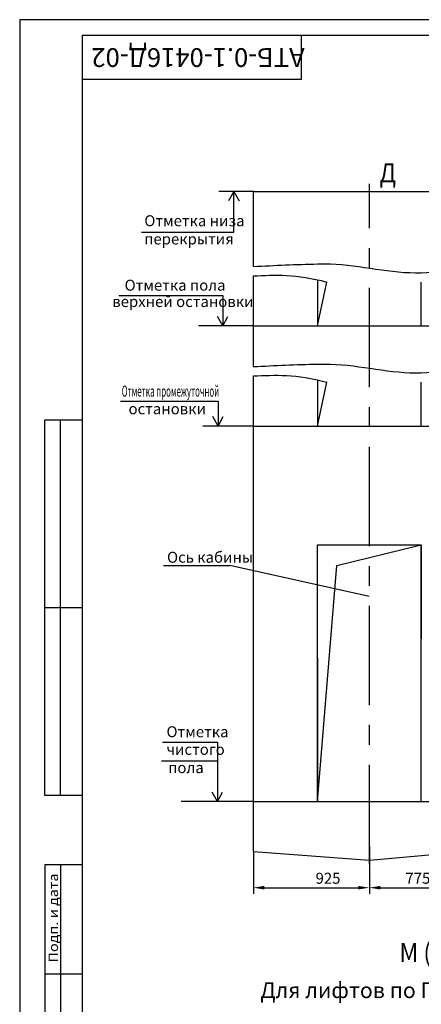
# Model space of a CAD drawing. Extents: x 346 to 943, y 174 to 1462.
# Drawn here: x 346 to 474, y 1147 to 1462 of the extents above; entities that cross this region are included whole.
import ezdxf
from ezdxf.enums import TextEntityAlignment as Align

# ---------------------------------------------------------------- set-up
doc = ezdxf.new("R2010")
doc.units = 0
doc.linetypes.add('CENTER', pattern=[50.8, 31.75, -6.35, 6.35, -6.35])
doc.layers.get('0').update_dxf_attribs({"linetype": 'CONTINUOUS'})
doc.layers.get('Defpoints').update_dxf_attribs({"linetype": 'CONTINUOUS'})
for name, color, linetype in [('0_DIM', 7, 'CONTINUOUS'), ('1', 8, 'CONTINUOUS'), ('4', 4, 'CENTER')]:
    doc.layers.add(name, color=color, linetype=linetype)
doc.styles.add('GOST', font='GOST_A (SAPR LM)_1.ttf')
doc.styles.get("Standard").update_dxf_attribs({"font": 'GOST_A (SAPR LM)_1.ttf'})
doc.dimstyles.new('STANDARD$0', dxfattribs={"dimtxt": 3.5, "dimasz": 3.5, "dimexe": 2, "dimexo": 0, "dimgap": 1.25, "dimtad": 1, "dimdec": 3, "dimtxsty": 'Standard', "dimcen": 3.5, "dimclrd": 3, "dimclre": 1, "dimclrt": 3, "dimadec": 0, "dimazin": 2, "dimtfac": 1, "dimtdec": 3, "dimtmove": 0, "dimatfit": 3, "dimfxl": 1, "dimtolj": 1, "dimarcsym": 0})

# ---------------------------------------------------------------- blocks, each defined once
blk = doc.blocks.new('A2_2')
at = {"color": 1, "linetype": 'Continuous'}
for p, q in [((0, 420.14), (0, 0.14)), ((594, 420.14), (0, 420.14))]:
    blk.add_line(p, q, dxfattribs=at)
at = {"linetype": 'Continuous'}
for p, q in [((20, 415.14), (20, 5.14)), ((589, 415.14), (20, 415.14)), ((8, 150.14), (8, 5.14)), ((8, 150.14), (20, 150.14)), ((13, 150.14), (13, 5.14)), ((8, 115.14), (20, 115.14))]:
    blk.add_line(p, q, dxfattribs=at)
at = {"color": 7, "linetype": 'Continuous'}
for p, q in [((90, 401.14), (90, 415.14)), ((20, 401.14), (90, 401.14)), ((8, 172.14), (8, 292.14)), ((20, 292.14), (8, 292.14)), ((13, 172.14), (13, 292.14)), ((20, 232.14), (8, 232.14)), ((20, 172.14), (8, 172.14))]:
    blk.add_line(p, q, dxfattribs=at)
at = {"color": 1, "style": 'GOST', "width": 1.460506}
blk.add_text('Подп. и дата', height=3, rotation=90, dxfattribs=at).set_placement((12.25, 118.78), (12.25, 147.28), align=Align.FIT)
at = {"color": 5, "linetype": 'Continuous', "style": 'GOST'}
blk.add_attdef('НОМЕР(ВЕРХНИЙ)', text='', height=6, rotation=180, dxfattribs=at).set_placement((56.98, 411.04), align=Align.CENTER)
blk.add_attdef('НОМЕР(нижний)', text='', height=6, dxfattribs=at).set_placement((524, 9.21), align=Align.CENTER)
at = {"color": 3, "linetype": 'Continuous', "style": 'GOST'}
blk.add_attdef('ЛИСТ', text='', height=3.5, dxfattribs=at).set_placement((584, 7.21), align=Align.CENTER)
at = {"color": 3, "linetype": 'Continuous', "width": 0.8}
blk.add_attdef('FULPATH', (404.02, 1.13), '', height=3, dxfattribs=at)
blk = doc.blocks.new('*D243')
at = {"layer": '1', "color": 1, "lineweight": -2}
for p, q in [((488.72, 1196.26), (488.72, 1182.71)), ((457.72, 1193.46), (457.72, 1182.71))]:
    blk.add_line(p, q, dxfattribs=at)
at = {"layer": '1', "color": 3, "lineweight": -2}
blk.add_line((461.22, 1184.71), (485.22, 1184.71), dxfattribs=at)
at = {"layer": '1', "color": 3}
for points in [[(461.22, 1185.29), (461.22, 1184.13), (457.72, 1184.71)], [(485.22, 1184.13), (485.22, 1185.29), (488.72, 1184.71)]]:
    blk.add_solid(points, dxfattribs=at)
at = {"layer": 'Defpoints', "color": 0}
for p in [(488.72, 1196.26), (457.72, 1193.46), (488.72, 1184.71)]:
    blk.add_point(p, dxfattribs=at)
at = {"layer": '1', "color": 3, "linetype": 'Continuous', "insert": (473.22, 1187.71), "char_height": 3.5, "attachment_point": 5}
blk.add_mtext('\\A1;775', dxfattribs=at)
blk = doc.blocks.new('*D244')
at = {"layer": '1', "color": 1, "lineweight": -2}
for p, q in [((420.72, 1196.26), (420.72, 1182.71)), ((457.72, 1197.9), (457.72, 1182.71))]:
    blk.add_line(p, q, dxfattribs=at)
at = {"layer": '1', "color": 3, "lineweight": -2}
blk.add_line((424.22, 1184.71), (454.22, 1184.71), dxfattribs=at)
at = {"layer": '1', "color": 3}
for points in [[(424.22, 1185.29), (424.22, 1184.13), (420.72, 1184.71)], [(454.22, 1184.13), (454.22, 1185.29), (457.72, 1184.71)]]:
    blk.add_solid(points, dxfattribs=at)
at = {"layer": 'Defpoints', "color": 0}
for p in [(420.72, 1196.26), (457.72, 1197.9), (457.72, 1184.71)]:
    blk.add_point(p, dxfattribs=at)
at = {"layer": '1', "color": 3, "linetype": 'Continuous', "insert": (444.52, 1187.72), "char_height": 3.5, "attachment_point": 5}
blk.add_mtext('\\A1;\\A1;925', dxfattribs=at)

msp = doc.modelspace()

# ---------------------------------------------------------------- linework, layer by layer
at = {"color": 3}
for p, q in [((414.422809, 1407.261283, 2975.123264), (412.743343, 1404.261283, 2975.123264)), ((414.422809, 1407.261283, 2975.123264), (416.102275, 1404.261283, 2975.123264)), ((414.422809, 1394.261283, 2975.123264), (414.422809, 1407.261283, 2975.123264)), ((384.86742, 1394.261283, 2975.123264), (414.422809, 1394.261283, 2975.123264)), ((377.667008, 1374.011454, 2975.123264), (410.856495, 1374.011454, 2975.123264)), ((410.856495, 1374.011454, 2975.123264), (410.856495, 1364.261283, 2975.123264)), ((410.856495, 1364.261283, 2975.123264), (409.177029, 1367.261283, 2975.123264)), ((410.856495, 1364.261283, 2975.123264), (412.535961, 1367.261283, 2975.123264)), ((378.187668, 1340.217386, 2975.123264), (409.377155, 1340.217386, 2975.123264)), ((409.377155, 1340.217386, 2975.123264), (409.377155, 1332.261283, 2975.123264)), ((409.377155, 1332.261283, 2975.123264), (407.697689, 1335.261283, 2975.123264)), ((409.377155, 1332.261283, 2975.123264), (411.056621, 1335.261283, 2975.123264)), ((391.644607, 1231.261283, 2975.123264), (409.172295, 1231.261283, 2975.123264)), ((409.172295, 1231.261283, 2975.123264), (409.172295, 1212.261283, 2975.123264)), ((391.268794, 1225.261283, 2975.123264), (409.172295, 1225.261283, 2975.123264)), ((409.172295, 1212.261283, 2975.123264), (407.492829, 1215.261283, 2975.123264)), ((409.172295, 1212.261283, 2975.123264), (410.851761, 1215.261283, 2975.123264))]:
    msp.add_line(p, q, dxfattribs=at)
at = {"color": 7, "linetype": 'Continuous'}
for p, q in [((420.723335, 1407.261283, 2975.123264), (680.723335, 1407.261283, 2975.123264)), ((420.723335, 1383.261283, 2975.123264), (420.723335, 1407.261283, 2975.123264)), ((420.723335, 1351.261283, 2975.123264), (420.723335, 1380.261283, 2975.123264)), ((441.123335, 1379.026136, 2975.123264), (441.123335, 1364.261283, 2975.123264)), ((474.323335, 1364.261283, 2975.123264), (474.323335, 1378.261283, 2975.123264)), ((420.723335, 1364.261283, 2975.123264), (680.723335, 1364.261283, 2975.123264)), ((420.723335, 1196.261283, 2975.123264), (420.723335, 1348.261283, 2975.123264)), ((441.123335, 1347.026136, 2975.123264), (441.123335, 1332.261283, 2975.123264)), ((474.323335, 1332.261283, 2975.123264), (474.323335, 1346.261283, 2975.123264)), ((420.723335, 1332.261283, 2975.123264), (680.723335, 1332.261283, 2975.123264)), ((420.723335, 1212.261283, 2975.123264), (680.723335, 1212.261283, 2975.123264))]:
    msp.add_line(p, q, dxfattribs=at)
at = {"ltscale": 0.5}
msp.add_line((441.123335, 1294.261283, 2975.123264), (474.323335, 1294.261283, 2975.123264), dxfattribs=at)
at = {"color": 1}
for p, q in [((447.307175, 1287.691091, 2975.123264), (474.323335, 1294.261283, 2975.123264)), ((441.123335, 1212.261283, 2975.123264), (447.307175, 1287.691091, 2975.123264)), ((420.723335, 1196.261283, 2975.123264), (457.723335, 1193.461283, 2975.123264)), ((457.723335, 1193.461283, 2975.123264), (488.723335, 1196.261283, 2975.123264))]:
    msp.add_line(p, q, dxfattribs=at)
at = {"layer": '0_DIM', "color": 1, "linetype": 'Continuous'}
for p, q in [((420.723335, 1407.261283, 2975.123264), (409.589451, 1407.261283, 2975.123264)), ((420.517699, 1332.261283, 2975.123264), (404.469742, 1332.261283, 2975.123264))]:
    msp.add_line(p, q, dxfattribs=at)
at = {"layer": '0_DIM', "color": 3, "linetype": 'Continuous'}
msp.add_line((420.723335, 1212.261283, 2975.123264), (397.621255, 1212.261283, 2975.123264), dxfattribs=at)
at = {"layer": '0_DIM', "color": 1, "linetype": 'Continuous'}
for points in [[(420.723335, 1383.261283, 2975.123264), (427.520543, 1383.603536, 2975.123264), (435.699454, 1384.01536, 2975.123264), (453.62165, 1384.198077, 2975.123264), (469.499707, 1379.571082, 2975.123264), (493.713587, 1384.178713, 2975.123264), (519.171528, 1389.541382, 2975.123264), (550.091932, 1382.370241, 2975.123264), (583.710546, 1380.778838, 2975.123264), (617.380423, 1381.952921, 2975.123264), (650.276782, 1389.494757, 2975.123264), (670.923871, 1385.267576, 2975.123264), (680.723335, 1383.261283, 2975.123264)], [(420.723335, 1351.261283, 2975.123264), (427.520543, 1351.603536, 2975.123264), (435.699454, 1352.01536, 2975.123264), (453.62165, 1352.198077, 2975.123264), (469.499707, 1347.571082, 2975.123264), (493.713587, 1352.178713, 2975.123264), (519.171528, 1357.541382, 2975.123264), (550.091932, 1350.370241, 2975.123264), (583.710546, 1348.778838, 2975.123264), (617.380423, 1349.952921, 2975.123264), (650.276782, 1357.494757, 2975.123264), (670.923871, 1353.267576, 2975.123264), (680.723335, 1351.261283, 2975.123264)]]:
    msp.add_open_spline(points, degree=3, knots=[0, 0, 0, 0, 20.4156802483, 24.5656802483, 53.7503080513, 68.2885335276, 97.9593946543, 130.8038766871, 161.8683258211, 198.9223404484, 231.7668224811, 261.4376836078, 261.4376836078, 261.4376836078, 261.4376836078], dxfattribs=at)
for points in [[(420.723335, 1380.261283, 2975.123264), (427.520543, 1380.603536, 2975.123264), (434.31775, 1380.945788, 2975.123264), (444.180817, 1378.268231, 2975.123264)], [(420.723335, 1348.261283, 2975.123264), (427.520543, 1348.603536, 2975.123264), (434.31775, 1348.945788, 2975.123264), (444.180817, 1346.268231, 2975.123264)]]:
    msp.add_open_spline(points, degree=3, dxfattribs=at)
at = {"layer": '1'}
msp.add_line((441.123335, 1379.026136, 2975.123264), (441.123335, 1364.261283, 2975.123264), dxfattribs=at)
at = {"layer": '1', "color": 1}
for p, q in [((441.123335, 1364.261283, 2975.123264), (444.180817, 1378.268231, 2975.123264)), ((441.123335, 1332.261283, 2975.123264), (444.180817, 1346.268231, 2975.123264))]:
    msp.add_line(p, q, dxfattribs=at)
at = {"layer": '1', "color": 3}
for p, q in [((420.723335, 1364.261283, 2975.123264), (403.158741, 1364.261283, 2975.123264)), ((391.922455, 1287.704218, 2975.123264), (413.176534, 1287.704218, 2975.123264)), ((457.652141, 1277.736008, 2975.123264), (413.176534, 1287.704218, 2975.123264))]:
    msp.add_line(p, q, dxfattribs=at)
at = {"layer": '1', "color": 7, "linetype": 'Continuous'}
for p, q in [((441.123335, 1212.261283, 2975.123264), (441.123335, 1294.261283, 2975.123264)), ((474.323335, 1294.261283, 2975.123264), (474.323335, 1264.261283, 2975.123264)), ((474.323335, 1212.261283, 2975.123264), (474.323335, 1294.261283, 2975.123264)), ((441.123335, 1258.061283, 2975.123264), (441.123335, 1212.261283, 2975.123264)), ((441.123335, 1257.661283, 2975.123264), (441.123335, 1212.261283, 2975.123264))]:
    msp.add_line(p, q, dxfattribs=at)
at = {"layer": '4'}
msp.add_line((457.723335, 1192.261283, 2975.123264), (457.723335, 1409.730099, 2975.123264), dxfattribs=at)

# ---------------------------------------------------------------- block references
at = {"color": 7, "linetype": 'Continuous'}
ref = msp.add_blockref('A2_2', (346.000001, 1042.000821, 2975.123264), dxfattribs=at)
ref.add_attrib('НОМЕР(ВЕРХНИЙ)', 'АТБ-0.1-0416Д-02', dxfattribs={"color": 3, "linetype": 'Continuous', "height": 6, "rotation": 180, "style": 'GOST'}).set_placement((402.979582, 1453.044037, 2975.123264), align=Align.CENTER)

# ---------------------------------------------------------------- texts
at = {"color": 3}
for s, p in [('Отметка низа', (385.82151, 1396.136806, 2975.123264)), ('перекрытия', (385.783216, 1390.303472, 2975.123264)), ('Отметка пола', (379.514091, 1375.536187, 2975.123264)), ('верхней остановки', (375.552386, 1370.304261, 2975.123264)), ('остановки', (380.775857, 1336.024742, 2975.123264)), ('Ось кабины', (393.074289, 1288.577423, 2975.123264)), ('Отметка ', (392.902965, 1232.803582, 2975.123264)), ('чистого ', (392.902965, 1227.170202, 2975.123264)), ('пола', (393.436376, 1221.336868, 2975.123264))]:
    msp.add_text(s, height=3.5, dxfattribs=at).set_placement(p)
at = {"color": 3, "width": 0.681236}
msp.add_text('Отметка промежуточной ', height=3.5, dxfattribs=at).set_placement((378.605085, 1341.656668, 2975.123264), (410.305118, 1341.656668, 2975.123264), align=Align.FIT)
at = {"layer": '1', "color": 3, "width": 0.9}
msp.add_text('Д', height=6, dxfattribs=at).set_placement((463.612835, 1412.404778, 2975.123264), align=Align.MIDDLE)
msp.add_text('М (1) Вариант I ', height=6, dxfattribs=at).set_placement((467.35614, 1160.999911, 338.633243))
at = {"layer": '1', "color": 1, "linetype": 'Continuous'}
msp.add_text('Для лифтов по ГОСТ 33984.1-2016 и ДСТУ EN 81-20', height=5, dxfattribs=at).set_placement((422.895124, 1149.431615, 338.633243))

# ---------------------------------------------------------------- dimensions: what is measured, and where the dimension line sits
at = {"layer": '1'}
dim = msp.add_linear_dim(base=(457.723335, 1184.71111, 2975.123264), p1=(420.723335, 1196.261283, 2975.123264), p2=(457.723335, 1197.899313, 2975.123264), text='\\A1;925', dimstyle='STANDARD$0', override={"dimdec": 0, "dimlfac": 25, "dimzin": 0}, dxfattribs=at)
dim.commit()
dim.dimension.update_dxf_attribs({"geometry": '*D244', "text_midpoint": (444.517217, 1184.71111, 2975.123264), "dimtype": 160})
dim = msp.add_linear_dim(base=(488.723335, 1184.71111, 2975.123264), p1=(457.723335, 1193.461283, 2975.123264), p2=(488.723335, 1196.261283, 2975.123264), dimstyle='STANDARD$0', override={"dimdec": 0, "dimlfac": 25, "dimzin": 0}, dxfattribs=at)
dim.commit()
dim.dimension.update_dxf_attribs({"geometry": '*D243', "text_midpoint": (473.223335, 1187.71275, 2975.123264)})

doc.saveas('drawing.dxf')
